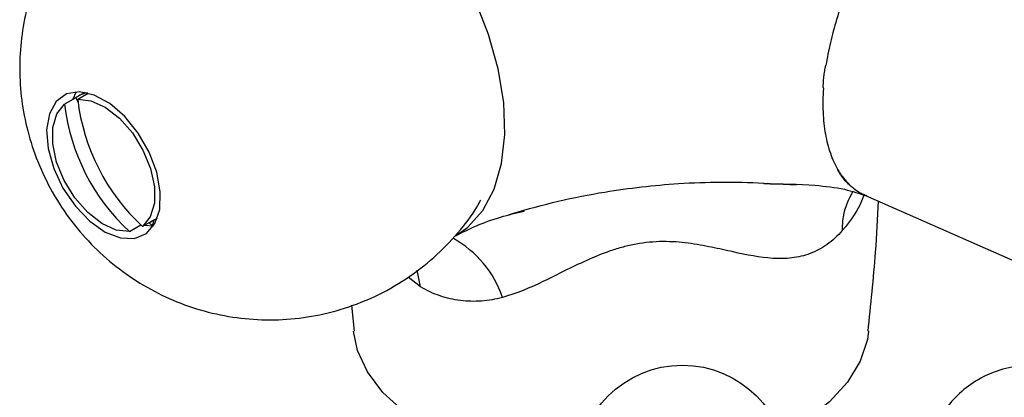
# Model space of a CAD drawing. Units: millimetres. Extents: x 5 to 995, y 5 to 995.
# Drawn here: x 848 to 860, y 731 to 736 of the extents above; entities that cross this region are included whole.
import ezdxf

# ---------------------------------------------------------------- set-up
doc = ezdxf.new("R2010")
doc.units = ezdxf.units.MM

msp = doc.modelspace()

# ---------------------------------------------------------------- linework, layer by layer
at = {"color": 7, "linetype": 'Continuous', "lineweight": 25}
for p, q in [((848.822, 734.681), (848.681, 734.6)), ((848.826, 734.755), (848.778, 734.656)), ((848.822, 734.681), (848.847, 734.632)), ((848.843, 734.663), (848.975, 734.739)), ((848.932, 734.748), (848.856, 734.704)), ((857.354, 733.623), (857.755, 733.601)), ((858.615, 733.469), (861.247, 732.307)), ((849.756, 733.145), (849.832, 733.189)), ((849.485, 733.023), (849.627, 733.105)), ((849.626, 733.106), (849.627, 733.105)), ((849.79, 733.168), (849.648, 733.086)), ((849.675, 733.102), (849.769, 733.093)), ((849.729, 733.131), (849.769, 733.093)), ((849.769, 733.093), (849.793, 733.167)), ((849.769, 733.093), (849.785, 733.094)), ((852.238, 732.107), (852.271, 731.785))]:
    msp.add_line(p, q, dxfattribs=at)
at = {"color": 8, "linetype": 'Continuous', "lineweight": 25}
for q in [(852.94, 732.455), (853.053, 732.541)]:
    msp.add_line((853.096, 732.334), q, dxfattribs=at)
at = {"color": 7, "linetype": 'Continuous', "lineweight": 25, "flags": 128}
for points in [[(853.528, 732.967), (853.678, 733.072), (853.867, 733.281), (854.009, 733.548), (854.101, 733.866), (854.141, 734.227), (854.127, 734.621), (854.059, 735.038), (853.94, 735.468), (853.772, 735.898), (853.56, 736.319), (853.309, 736.72), (853.026, 737.089), (852.796, 737.341)], [(848.492, 734.483), (848.458, 734.283), (848.476, 734.051), (848.546, 733.804), (848.661, 733.559), (848.814, 733.336), (848.993, 733.15), (849.184, 733.015), (849.374, 732.942), (849.549, 732.935), (849.695, 732.996), (849.801, 733.12), (849.86, 733.297), (849.868, 733.515), (849.824, 733.757), (849.73, 734.005), (849.595, 734.242), (849.428, 734.449), (849.241, 734.61), (849.048, 734.715), (848.865, 734.755), (848.703, 734.728), (848.575, 734.635), (848.492, 734.483)], [(848.843, 734.663), (849.008, 734.645), (849.185, 734.565), (849.361, 734.429), (849.521, 734.246), (849.653, 734.032), (849.747, 733.803), (849.795, 733.577), (849.794, 733.372), (849.744, 733.204), (849.648, 733.086)], [(849.485, 733.023), (849.321, 733.04), (849.144, 733.12), (848.968, 733.257), (848.808, 733.439), (848.676, 733.653), (848.582, 733.882), (848.534, 734.108), (848.535, 734.313), (848.585, 734.481), (848.681, 734.6)], [(855.042, 730.059), (854.863, 730.076), (854.401, 730.147), (853.962, 730.257), (853.557, 730.404), (853.195, 730.584), (852.883, 730.794), (852.628, 731.027), (852.437, 731.281), (852.313, 731.547), (852.263, 731.785)], [(858.652, 731.784), (858.638, 731.684), (858.549, 731.413), (858.391, 731.152), (858.167, 730.908), (857.883, 730.686), (857.566, 730.501)]]:
    msp.add_lwpolyline(points, dxfattribs=at)
at = {"color": 7, "linetype": 'Continuous', "lineweight": 25}
msp.add_circle((856.342, 730.064), 1.3, dxfattribs=at)
for centre, radius, start, end in [((849.01, 734.436), 0.309, 98.6681, 127.5242), ((851.366, 734.957), 2.54, 186.6507, 227.434), ((851.204, 734.894), 2.54, 186.6507, 227.434), ((849.605, 733.406), 0.301, 292.2415, 307.7531)]:
    msp.add_arc(centre, radius, start, end, dxfattribs=at)
at = {"color": 8, "linetype": 'Continuous', "lineweight": 25}
msp.add_arc((852.873, 731.791), 1.305, 18.4545, 61.1374, dxfattribs=at)
at = {"color": 7, "linetype": 'Continuous', "lineweight": 25}
for points, knots in [([(850.463, 738.026), (850.341, 737.993), (850.074, 737.92), (849.69, 737.737), (849.32, 737.495), (848.998, 737.209), (848.725, 736.89), (848.502, 736.545), (848.331, 736.182), (848.21, 735.805), (848.139, 735.422), (848.116, 735.036), (848.142, 734.649), (848.216, 734.264), (848.342, 733.882), (848.524, 733.502), (848.759, 733.145), (849.041, 732.824), (849.354, 732.551), (849.699, 732.322), (850.07, 732.143), (850.461, 732.014), (850.867, 731.938), (851.281, 731.918), (851.695, 731.953), (852.115, 732.047), (852.528, 732.205), (852.918, 732.425), (853.264, 732.691), (853.558, 732.996), (853.75, 733.24), (853.829, 733.387), (853.843, 733.413)], [0, 0, 0, 0, 0.0311256, 0.0684953, 0.1048808, 0.1402886, 0.1748247, 0.2085859, 0.2416666, 0.2741715, 0.3062311, 0.3380221, 0.3697952, 0.401908, 0.4348582, 0.4692915, 0.505935, 0.5405015, 0.574732, 0.6087152, 0.6426041, 0.6765159, 0.7105111, 0.7446077, 0.7788, 0.8130718, 0.8509605, 0.8878542, 0.9237139, 0.9586526, 0.9927711, 1, 1, 1, 1]), ([(858.952, 737.041), (858.878, 736.94), (858.806, 736.833), (858.67, 736.61), (858.607, 736.495), (858.489, 736.26), (858.435, 736.141), (858.361, 735.956), (858.338, 735.895), (858.294, 735.772), (858.274, 735.711), (858.255, 735.65)], [0, 0, 0, 0, 0.25, 0.25, 0.5, 0.5, 0.75, 0.75, 0.875, 0.875, 1, 1, 1, 1]), ([(858.255, 735.65), (858.226, 735.555), (858.2, 735.46), (858.156, 735.271), (858.138, 735.176), (858.124, 735.084)], [0, 0, 0, 0, 0.5, 0.5, 1, 1, 1, 1]), ([(858.092, 734.799), (858.091, 734.8), (858.091, 734.801), (858.091, 734.802), (858.091, 734.803), (858.091, 734.806), (858.09, 734.807), (858.09, 734.812), (858.09, 734.815), (858.09, 734.824), (858.09, 734.83), (858.091, 734.848), (858.091, 734.86), (858.094, 734.895), (858.096, 734.919), (858.101, 734.966), (858.105, 734.99), (858.11, 735.026), (858.113, 735.038), (858.116, 735.056), (858.117, 735.062), (858.119, 735.07), (858.12, 735.073), (858.121, 735.078), (858.121, 735.079), (858.122, 735.081), (858.122, 735.082), (858.123, 735.083), (858.123, 735.084), (858.124, 735.084)], [0, 0, 0, 0, 0.007813, 0.007813, 0.015625, 0.015625, 0.03125, 0.03125, 0.0625, 0.0625, 0.125, 0.125, 0.25, 0.25, 0.5, 0.5, 0.75, 0.75, 0.875, 0.875, 0.9375, 0.9375, 0.96875, 0.96875, 0.984375, 0.984375, 0.992188, 0.992188, 1, 1, 1, 1]), ([(858.092, 734.799), (858.085, 734.697), (858.084, 734.599), (858.092, 734.407), (858.102, 734.317), (858.132, 734.147), (858.152, 734.067), (858.191, 733.956), (858.205, 733.92), (858.236, 733.852), (858.253, 733.82), (858.271, 733.789)], [0, 0, 0, 0, 0.25, 0.25, 0.5, 0.5, 0.75, 0.75, 0.875, 0.875, 1, 1, 1, 1]), ([(858.466, 733.559), (858.466, 733.559), (858.465, 733.56), (858.464, 733.56), (858.464, 733.56), (858.462, 733.561), (858.462, 733.562), (858.459, 733.564), (858.458, 733.565), (858.453, 733.568), (858.451, 733.57), (858.443, 733.576), (858.437, 733.581), (858.422, 733.593), (858.412, 733.602), (858.384, 733.629), (858.367, 733.647), (858.334, 733.686), (858.319, 733.706), (858.298, 733.737), (858.291, 733.748), (858.282, 733.764), (858.279, 733.769), (858.275, 733.777), (858.273, 733.78), (858.272, 733.784), (858.271, 733.785), (858.27, 733.787), (858.27, 733.788), (858.27, 733.789), (858.27, 733.789), (858.27, 733.789), (858.27, 733.79), (858.271, 733.789)], [0, 0, 0, 0, 0.003906, 0.003906, 0.007813, 0.007813, 0.015625, 0.015625, 0.03125, 0.03125, 0.0625, 0.0625, 0.125, 0.125, 0.25, 0.25, 0.5, 0.5, 0.75, 0.75, 0.875, 0.875, 0.9375, 0.9375, 0.96875, 0.96875, 0.984375, 0.984375, 0.992188, 0.992188, 0.996094, 0.996094, 1, 1, 1, 1]), ([(858.271, 733.789), (858.298, 733.743), (858.328, 733.7), (858.393, 733.623), (858.428, 733.589), (858.466, 733.559)], [0, 0, 0, 0, 0.5, 0.5, 1, 1, 1, 1]), ([(857.353, 733.616), (857.567, 733.613), (857.916, 733.609), (858.353, 733.557), (858.54, 733.493), (858.628, 733.463)], [0, 0, 0, 0, 0.45717, 0.744302, 1, 1, 1, 1]), ([(858.466, 733.559), (858.49, 733.54), (858.515, 733.523), (858.566, 733.492), (858.592, 733.479), (858.62, 733.467)], [0, 0, 0, 0, 0.5, 0.5, 1, 1, 1, 1]), ([(858.645, 731.784), (858.68, 732.111), (858.738, 732.648), (858.764, 733.188), (858.774, 733.399)], [0, 0, 0, 0, 0.610038, 1, 1, 1, 1]), ([(853.532, 732.97), (853.614, 733.012), (853.774, 733.093), (854.062, 733.199), (854.281, 733.252), (854.381, 733.276)], [0, 0, 0, 0, 0.363248, 0.710077, 1, 1, 1, 1]), ([(858.326, 733.034), (858.268, 732.967), (858.205, 732.91), (858.105, 732.839), (858.071, 732.817), (858, 732.78), (857.964, 732.763), (857.853, 732.721), (857.777, 732.703), (857.622, 732.685), (857.543, 732.684), (857.304, 732.699), (857.143, 732.732), (856.886, 732.788), (856.797, 732.808), (856.612, 732.846), (856.516, 732.864), (856.316, 732.89), (856.212, 732.898), (855.992, 732.896), (855.881, 732.886), (855.716, 732.856), (855.661, 732.844), (855.552, 732.815), (855.5, 732.798), (855.347, 732.746), (855.25, 732.706), (855.062, 732.621), (854.971, 732.577), (854.794, 732.489), (854.708, 732.446), (854.451, 732.323), (854.284, 732.252), (854.111, 732.204)], [0, 0, 0, 0, 0.0625, 0.0625, 0.09375, 0.09375, 0.125, 0.125, 0.1875, 0.1875, 0.25, 0.25, 0.375, 0.375, 0.4375, 0.4375, 0.5, 0.5, 0.5625, 0.5625, 0.625, 0.625, 0.65625, 0.65625, 0.6875, 0.6875, 0.75, 0.75, 0.8125, 0.8125, 0.875, 0.875, 1, 1, 1, 1]), ([(854.111, 732.204), (854.026, 732.181), (853.939, 732.166), (853.765, 732.153), (853.677, 732.155), (853.505, 732.177), (853.42, 732.196), (853.255, 732.252), (853.174, 732.289), (853.096, 732.334)], [0, 0, 0, 0, 0.25, 0.25, 0.5, 0.5, 0.75, 0.75, 1, 1, 1, 1]), ([(863.596, 727.767), (863.594, 727.834), (863.59, 728.027), (863.544, 728.355), (863.446, 728.749), (863.304, 729.14), (863.122, 729.523), (862.904, 729.888), (862.655, 730.229), (862.379, 730.538), (862.081, 730.809), (861.764, 731.035), (861.434, 731.209), (861.108, 731.32), (860.796, 731.369), (860.496, 731.36), (860.209, 731.29), (859.945, 731.156), (859.723, 730.972), (859.544, 730.744), (859.41, 730.477), (859.322, 730.199), (859.301, 730.001), (859.292, 729.912)], [0, 0, 0, 0, 0.027914, 0.079278, 0.130484, 0.181502, 0.232368, 0.283185, 0.334079, 0.385155, 0.436559, 0.488419, 0.540781, 0.59337, 0.639882, 0.684608, 0.7327, 0.778838, 0.823846, 0.868653, 0.914337, 0.961709, 1, 1, 1, 1])]:
    msp.add_open_spline(points, degree=3, knots=knots, dxfattribs=at)
at = {"color": 8, "linetype": 'Continuous', "lineweight": 25}
for points, knots in [([(854.184, 733.227), (854.201, 733.233), (854.592, 733.356), (855.295, 733.518), (856.341, 733.636), (857.002, 733.643), (857.352, 733.623), (857.354, 733.623)], [0, 0, 0, 0, 0.017136, 0.381927, 0.667791, 0.998144, 1, 1, 1, 1]), ([(858.454, 733.515), (858.404, 733.418), (858.339, 733.29), (858.326, 733.112), (858.326, 733.054), (858.326, 733.034)], [0, 0, 0, 0, 0.678258, 0.890988, 1, 1, 1, 1]), ([(858.596, 733.485), (858.593, 733.477), (858.536, 733.295), (858.429, 733.161), (858.326, 733.034)], [0, 0, 0, 0, 0.04429, 1, 1, 1, 1]), ([(858.631, 733.463), (858.628, 733.464), (858.624, 733.466), (858.62, 733.467), (858.619, 733.468), (858.619, 733.467), (858.619, 733.467), (858.62, 733.467), (858.62, 733.467)], [0, 0, 0, 0, 0.593345, 0.891263, 0.966756, 0.98388, 0.993026, 1, 1, 1, 1])]:
    msp.add_open_spline(points, degree=3, knots=knots, dxfattribs=at)

doc.saveas('drawing.dxf')
